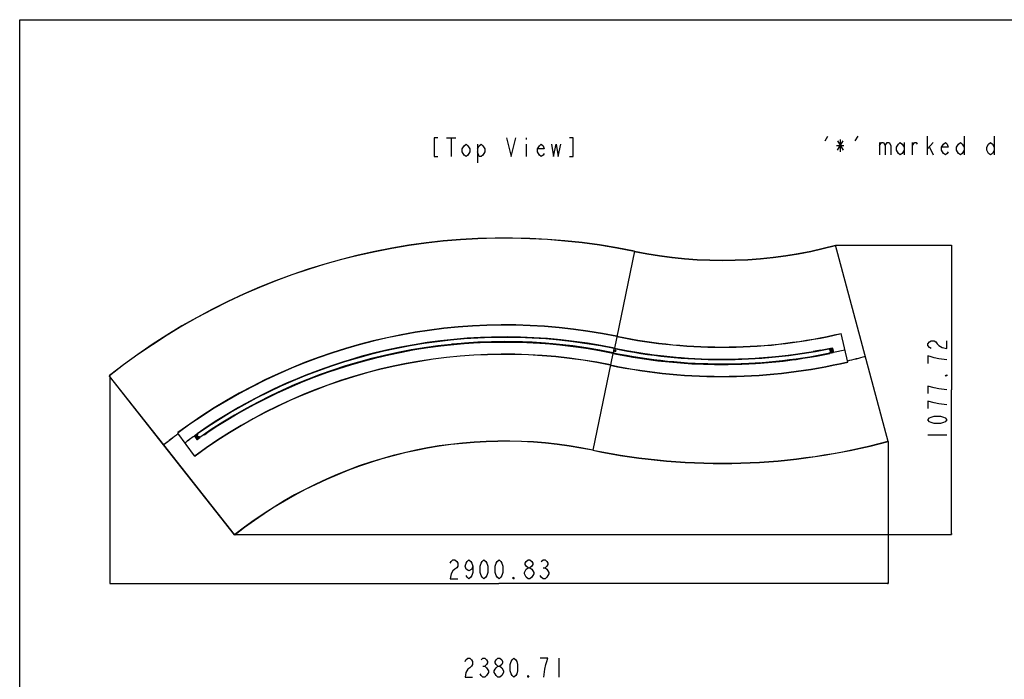
# Model space of a CAD drawing. Units: millimetres. Extents: x 0 to 6500, y 0 to 5000.
# Drawn here: x 0 to 3669, y 2542 to 5000 of the extents above; entities that cross this region are included whole.
import ezdxf

# ---------------------------------------------------------------- set-up
doc = ezdxf.new("R2010")
doc.units = ezdxf.units.MM
doc.header["$LTSCALE"] = 357.5
doc.layers.get('0').update_dxf_attribs({"linetype": 'CONTINUOUS'})
for name, color, linetype in [('3_ALL_AXES', 7, 'CONTINUOUS'), ('7_ALL_FEATURES', 7, 'CONTINUOUS'), ('DEF_DRAFT_DIM', 7, 'CONTINUOUS')]:
    doc.layers.add(name, color=color, linetype=linetype)
doc.styles.get("Standard").update_dxf_attribs({"font": 'txt', "width": 0.8})
doc.dimstyles.new('DIMSTYLE_1', dxfattribs={"dimtxt": 70, "dimasz": 3, "dimexe": 0.8, "dimexo": 0.2, "dimgap": 17.5, "dimtad": 1, "dimdsep": 46, "dimtxsty": 'Standard', "dimblk": 'OPEN', "dimblk1": 'OPEN', "dimblk2": 'OPEN', "dimcen": 0.09, "dimadec": 0, "dimazin": 0, "dimtp": 2, "dimtm": 2, "dimtfac": 1, "dimtofl": 0, "dimtmove": 0, "dimatfit": 3, "dimldrblk": 'OPEN', "dimfxl": 1, "dimtolj": 1, "dimarcsym": 0})
doc.dimstyles.new('DIMSTYLE_2', dxfattribs={"dimtxt": 70, "dimasz": 3, "dimexe": 0.8, "dimexo": 0.2, "dimgap": 17.5, "dimtad": 1, "dimdsep": 46, "dimtxsty": 'Standard', "dimblk": 'OPEN', "dimblk1": 'OPEN', "dimblk2": 'OPEN', "dimcen": 0.09, "dimadec": 0, "dimazin": 0, "dimtp": 1.2, "dimtm": 1.2, "dimtfac": 1, "dimtofl": 0, "dimtmove": 0, "dimatfit": 3, "dimldrblk": 'OPEN', "dimfxl": 1, "dimtolj": 1, "dimarcsym": 0})

# ---------------------------------------------------------------- blocks, each defined once
blk = doc.blocks.new('_OPEN')
at = {"color": 0, "linetype": 'ByBlock'}
for p, q in [((0, 0), (-1, 0.1)), ((-1, -0.1), (0, 0)), ((-1, 0), (0, 0))]:
    blk.add_line(p, q, dxfattribs=at)
blk = doc.blocks.new('*D1')
at = {"layer": 'DEF_DRAFT_DIM', "color": 2, "linetype": 'Continuous'}
for p, q in [((335.7, 3672), (335.7, 2898.5)), ((3236.6, 3428.1), (3236.6, 2898.5)), ((335.7, 2899.3), (1786.1, 2899.3)), ((3236.6, 2899.3), (1786.1, 2899.3))]:
    blk.add_line(p, q, dxfattribs=at)
at = {"layer": 'DEF_DRAFT_DIM', "color": 2, "linetype": 'Continuous', "xscale": 3, "yscale": 3, "zscale": 3, "rotation": 180}
blk.add_blockref('_OPEN', (335.7, 2899.3), dxfattribs=at)
at = {"layer": 'DEF_DRAFT_DIM', "color": 2, "linetype": 'Continuous', "xscale": 3, "yscale": 3, "zscale": 3}
blk.add_blockref('_OPEN', (3236.6, 2899.3), dxfattribs=at)
blk = doc.blocks.new('*D2')
at = {"layer": 'DEF_DRAFT_DIM', "color": 2, "linetype": 'Continuous'}
for p, q in [((3040.5, 4159.6), (3472.9, 4159.6)), ((3472.1, 4159.6), (3472.1, 3620.7)), ((3472.1, 3081.9), (3472.1, 3620.7)), ((801.7, 3081.9), (3472.9, 3081.9))]:
    blk.add_line(p, q, dxfattribs=at)
at = {"layer": 'DEF_DRAFT_DIM', "color": 2, "linetype": 'Continuous', "xscale": 3, "yscale": 3, "zscale": 3}
for p, rotation in [((3472.1, 4159.6), 90), ((3472.1, 3081.9), 270)]:
    blk.add_blockref('_OPEN', p, dxfattribs=dict(at, rotation=rotation))

msp = doc.modelspace()

# ---------------------------------------------------------------- linework, layer by layer
at = {"color": 7, "linetype": 'Continuous'}
for p, q in [((0, 0), (0, 5000)), ((0, 5000), (6500, 5000)), ((1784.232, 3816.989), (1784.232, 3817.491)), ((1466.677, 3788.211), (1466.752, 3787.74)), ((1516.624, 3795.683), (1516.545, 3796.176)), ((1624.874, 3809.149), (1624.913, 3808.658)), ((1626.418, 3789.741), (1626.458, 3789.237)), ((1675.253, 3812.667), (1675.213, 3813.175)), ((1676.802, 3793.211), (1676.763, 3793.698)), ((1784.232, 3797.333), (1784.232, 3797.83)), ((1469.723, 3769.193), (1469.805, 3768.679)), ((1519.682, 3776.587), (1519.604, 3777.079)), ((2799.48, 3742.835), (2799.441, 3743.321)), ((2906.216, 3755.988), (2906.302, 3755.449)), ((2956.167, 3763.431), (2956.102, 3763.838)), ((3028.776, 3775.865), (3015.859, 3773.149)), ((3019.069, 3757.88), (3031.987, 3760.596)), ((3027.333, 3773.007), (3029.515, 3762.631)), ((3031.987, 3760.596), (3028.776, 3775.865)), ((2641.666, 3735.252), (2641.666, 3734.719)), ((2641.666, 3715.562), (2641.666, 3715.092)), ((2749.094, 3739.392), (2749.14, 3738.816)), ((2750.65, 3719.837), (2750.683, 3719.419)), ((2801.025, 3723.418), (2800.985, 3723.922)), ((2909.282, 3736.849), (2909.305, 3736.705)), ((992.327, 3643.501), (992.148, 3643.918)), ((894.007, 3596.438), (893.789, 3596.85)), ((999.701, 3626.359), (999.487, 3626.859)), ((849.095, 3573.341), (849.353, 3572.851)), ((902.641, 3580.081), (902.393, 3580.55)), ((857.704, 3557.031), (857.914, 3556.634)), ((712.148, 3491.545), (712.432, 3491.097)), ((755.043, 3518.2), (754.788, 3518.602)), ((764.821, 3502.778), (764.538, 3503.224)), ((662.065, 3456.184), (651.272, 3448.584)), ((721.89, 3476.18), (722.143, 3475.781)), ((651.272, 3448.584), (660.256, 3435.826)), ((660.452, 3439.022), (654.347, 3447.692)), ((660.256, 3435.826), (671.049, 3443.426))]:
    msp.add_line(p, q, dxfattribs=at)
at = {"color": 2, "linetype": 'Continuous'}
for p, q in [((1589.964, 4559.532), (1624.964, 4559.532)), ((1607.464, 4559.532), (1607.464, 4489.532)), ((1887.464, 4559.532), (1887.464, 4553.699)), ((3001.582, 4548.256), (3012.082, 4565.756)), ((3057.582, 4554.089), (3057.582, 4507.423)), ((3113.582, 4548.256), (3124.082, 4565.756)), ((3383.082, 4495.756), (3383.082, 4565.756)), ((3519.582, 4565.756), (3519.582, 4495.756)), ((3631.582, 4565.756), (3631.582, 4495.756)), ((1705.464, 4536.199), (1705.464, 4466.199)), ((1887.464, 4536.199), (1887.464, 4489.532)), ((3043.582, 4530.756), (3071.582, 4530.756)), ((3047.082, 4513.256), (3068.082, 4548.256)), ((3047.082, 4548.256), (3068.082, 4513.256)), ((3204.582, 4542.423), (3204.582, 4495.756)), ((3295.582, 4542.423), (3295.582, 4495.756)), ((3327.082, 4495.756), (3327.082, 4542.423)), ((3383.082, 4519.089), (3404.082, 4542.423)), ((3390.082, 4524.923), (3404.082, 4495.756))]:
    msp.add_line(p, q, dxfattribs=at)
for points in [[(1558.464, 4559.532), (1544.464, 4559.532), (1544.464, 4489.532), (1558.464, 4489.532)], [(1813.964, 4559.532), (1831.464, 4489.532), (1848.964, 4559.532)], [(2048.464, 4489.532), (2062.464, 4489.532), (2062.464, 4559.532), (2048.464, 4559.532)], [(1677.464, 4507.032), (1670.464, 4495.366), (1663.464, 4489.532), (1656.464, 4495.366), (1649.464, 4507.032), (1649.464, 4518.699), (1656.464, 4530.365), (1663.464, 4536.199), (1670.464, 4530.365), (1677.464, 4518.699), (1677.464, 4507.032)], [(1705.464, 4518.699), (1712.464, 4530.365), (1719.464, 4536.199), (1726.464, 4530.365), (1733.464, 4518.699), (1733.464, 4507.032), (1726.464, 4495.366), (1719.464, 4489.532), (1712.464, 4489.532), (1705.464, 4507.032)], [(1953.964, 4501.199), (1950.464, 4495.366), (1943.464, 4489.532), (1936.464, 4495.366), (1929.464, 4507.032), (1929.464, 4518.699), (1936.464, 4530.365), (1943.464, 4536.199), (1950.464, 4530.365), (1953.964, 4518.699), (1929.464, 4518.699)], [(1981.964, 4536.199), (1988.964, 4489.532), (1999.464, 4536.199), (2006.464, 4489.532), (2016.964, 4536.199)], [(3204.582, 4530.756), (3211.582, 4542.423), (3218.582, 4542.423), (3225.582, 4530.756), (3225.582, 4495.756)], [(3225.582, 4530.756), (3232.582, 4542.423), (3239.582, 4542.423), (3246.582, 4530.756), (3246.582, 4495.756)], [(3295.582, 4513.256), (3288.582, 4501.589), (3281.582, 4495.756), (3274.582, 4501.589), (3267.582, 4513.256), (3267.582, 4524.923), (3274.582, 4536.59), (3281.582, 4542.423), (3288.582, 4536.59), (3295.582, 4524.923)], [(3327.082, 4530.756), (3334.082, 4542.423), (3341.082, 4542.423), (3344.582, 4536.59)], [(3460.082, 4507.423), (3456.582, 4501.589), (3449.582, 4495.756), (3442.582, 4501.589), (3435.582, 4513.256), (3435.582, 4524.923), (3442.582, 4536.59), (3449.582, 4542.423), (3456.582, 4536.59), (3460.082, 4524.923), (3435.582, 4524.923)], [(3519.582, 4513.256), (3512.582, 4501.589), (3505.582, 4495.756), (3498.582, 4501.589), (3491.582, 4513.256), (3491.582, 4524.923), (3498.582, 4536.59), (3505.582, 4542.423), (3512.582, 4536.59), (3519.582, 4524.923)], [(3631.582, 4513.256), (3624.582, 4501.589), (3617.582, 4495.756), (3610.582, 4501.589), (3603.582, 4513.256), (3603.582, 4524.923), (3610.582, 4536.59), (3617.582, 4542.423), (3624.582, 4536.59), (3631.582, 4524.923)]]:
    msp.add_lwpolyline(points, dxfattribs=at)
at = {"layer": '3_ALL_AXES', "color": 7, "linetype": 'Continuous'}
for p, q in [((1834.732, 3817.039), (1834.732, 3817.553)), ((1834.732, 3797.349), (1834.732, 3797.834)), ((1942.139, 3792.92), (1942.178, 3793.411)), ((1943.711, 3812.68), (1943.751, 3813.185)), ((1992.516, 3789.367), (1992.475, 3788.861)), ((1994.094, 3809.201), (1994.055, 3808.711)), ((2102.352, 3795.758), (2102.432, 3796.257)), ((2152.285, 3788.2), (2152.206, 3787.708)), ((1292.86, 3749.573), (1292.738, 3750.056)), ((1341.686, 3762.48), (1341.815, 3761.97)), ((1346.372, 3743.93), (1346.488, 3743.472)), ((2099.19, 3776.016), (2099.269, 3776.515)), ((2149.113, 3768.397), (2149.034, 3767.902)), ((2273.612, 3744.378), (2273.693, 3744.882)), ((2276.786, 3764.19), (2276.863, 3764.675)), ((2326.708, 3756.566), (2326.632, 3756.087)), ((2433.384, 3743.243), (2433.421, 3743.7)), ((2983.658, 3768.314), (2956.357, 3763.879)), ((3016.023, 3772.366), (3016.21, 3771.48)), ((3018.037, 3771.053), (3017.065, 3770.848)), ((3018.706, 3759.607), (3018.905, 3758.663)), ((3019.142, 3760.45), (3020.218, 3760.676)), ((1188.16, 3719.173), (1188.325, 3718.689)), ((1297.525, 3731.105), (1297.403, 3731.59)), ((2323.545, 3736.82), (2323.467, 3736.331)), ((2431.803, 3723.366), (2431.845, 3723.906)), ((2482.183, 3719.863), (2482.147, 3719.405)), ((2483.76, 3739.677), (2483.717, 3739.131)), ((2591.166, 3735.267), (2591.166, 3734.766)), ((2591.166, 3715.539), (2591.166, 3715.049)), ((1140.492, 3702.493), (1140.339, 3702.946)), ((1146.546, 3684.636), (1146.379, 3685.127)), ((1194.232, 3701.262), (1194.388, 3700.802)), ((1038.743, 3663.396), (1038.549, 3663.847)), ((1046.13, 3646.225), (1045.93, 3646.69)), ((663.007, 3453.79), (662.114, 3453.161)), ((663.078, 3454.745), (662.526, 3455.53)), ((686.175, 3474.388), (673.233, 3464.88)), ((686.885, 3452.888), (696.865, 3459.141)), ((668.219, 3444.491), (669.039, 3445.069)), ((670.588, 3444.08), (670.064, 3444.825))]:
    msp.add_line(p, q, dxfattribs=at)
for centre, radius, start, end in [((1809.485, 1808.536), 2009.2, 78.3286, 123.992397), ((1807.219, 1806.749), 1990.8, 78.3286, 123.899804), ((2618.679, 5725.832), 1990.8, 258.3286, 279.765689)]:
    msp.add_arc(centre, radius, start, end, dxfattribs=at)
at = {"layer": '7_ALL_FEATURES', "color": 7, "linetype": 'Continuous'}
for p, q in [((3236.562, 3428.331), (3040.258, 4159.577)), ((2290.551, 4137.368), (2215.943, 3776.194)), ((3085.811, 3724.194), (3060.954, 3830.962)), ((1403.967, 3775.787), (1403.866, 3776.276)), ((1404.173, 3775.829), (1404.072, 3776.319)), ((1407.84, 3756.988), (1407.739, 3757.477)), ((1408.044, 3757.03), (1407.944, 3757.519)), ((2209.955, 3756.387), (2135.347, 3395.212)), ((2210.553, 3759.283), (2210.056, 3756.876)), ((2210.754, 3756.229), (2210.855, 3756.719)), ((2211.091, 3756.673), (2210.99, 3756.183)), ((2214.649, 3774.375), (2211.439, 3759.109)), ((2214.807, 3775.908), (2214.908, 3776.398)), ((2215.143, 3776.351), (2215.042, 3775.862)), ((2215.842, 3775.704), (2215.531, 3774.198)), ((3016.096, 3771.939), (3015.576, 3774.487)), ((3015.753, 3773.165), (3016.002, 3771.982)), ((3028.107, 3776.133), (3015.769, 3773.539)), ((3015.859, 3773.149), (3016.023, 3772.366)), ((3018.037, 3771.053), (3016.023, 3772.366)), ((3018.037, 3771.053), (3027.333, 3773.007)), ((3018.164, 3774.043), (3018.245, 3773.651)), ((3018.718, 3759.064), (3018.963, 3757.899)), ((3018.749, 3771.202), (3018.784, 3771.029)), ((3019.393, 3756.182), (3018.872, 3758.729)), ((3018.905, 3758.663), (3020.218, 3760.676)), ((3018.905, 3758.663), (3019.069, 3757.88)), ((3019.127, 3757.483), (3031.678, 3760.122)), ((3029.515, 3762.631), (3020.218, 3760.676)), ((3020.842, 3761.039), (3020.888, 3760.817)), ((3021.392, 3758.368), (3021.472, 3757.976)), ((3029.376, 3762.807), (3027.277, 3772.789)), ((3029.291, 3775.361), (3032.378, 3760.678)), ((3032.378, 3760.678), (3075.22, 3769.686)), ((334.161, 3671.008), (334.945, 3671.628)), ((536.447, 3414.975), (334.161, 3671.008)), ((334.489, 3673.817), (335.11, 3673.032)), ((537.231, 3415.596), (334.945, 3671.628)), ((589.129, 3458.466), (589.934, 3459.059)), ((651.113, 3374.34), (589.129, 3458.466)), ((589.552, 3461.261), (590.145, 3460.457)), ((651.918, 3374.933), (589.934, 3459.059)), ((661.998, 3456.626), (651.418, 3449.176)), ((653.66, 3450.404), (653.725, 3450.312)), ((654.347, 3447.692), (662.114, 3453.161)), ((655.296, 3451.555), (655.361, 3451.463)), ((658.266, 3453.637), (658.097, 3453.879)), ((659.249, 3454.325), (659.078, 3454.57)), ((659.879, 3451.326), (659.757, 3451.501)), ((660.069, 3454.897), (659.896, 3455.146)), ((660.539, 3455.225), (660.593, 3455.148)), ((660.863, 3452.013), (660.738, 3452.192)), ((661.683, 3452.586), (661.555, 3452.768)), ((662.248, 3456.271), (661.719, 3457.023)), ((662.526, 3455.53), (662.065, 3456.184)), ((662.526, 3455.53), (662.114, 3453.161)), ((662.166, 3456.214), (662.853, 3455.239)), ((799.924, 3080.618), (536.503, 3415.019)), ((800.71, 3081.237), (537.224, 3415.721)), ((650.97, 3448.319), (659.583, 3436.087)), ((654.546, 3447.585), (660.416, 3439.244)), ((668.219, 3444.491), (660.452, 3439.022)), ((660.977, 3435.845), (671.361, 3443.156)), ((663.368, 3446.326), (662.222, 3447.969)), ((662.709, 3437.553), (662.733, 3437.519)), ((665.825, 3442.806), (665.716, 3442.962)), ((666.807, 3443.497), (666.7, 3443.649)), ((667.485, 3440.428), (667.29, 3440.708)), ((667.624, 3444.072), (667.52, 3444.221)), ((668.219, 3444.491), (670.588, 3444.08)), ((668.466, 3441.119), (668.274, 3441.394)), ((669.284, 3441.694), (669.095, 3441.965)), ((670.453, 3444.446), (671.148, 3443.458)), ((671.049, 3443.426), (670.588, 3444.08)), ((671.755, 3442.596), (671.179, 3443.414)), ((651.918, 3374.933), (651.113, 3374.34)), ((653.316, 3374.721), (653.908, 3373.916)), ((799.924, 3080.618), (800.71, 3081.237)), ((802.734, 3080.285), (802.115, 3081.07))]:
    msp.add_line(p, q, dxfattribs=at)
for centre, radius in [((2217.937, 3765.713), 3.75), ((2217.937, 3765.713), 2.25), ((2217.937, 3765.713), 1.35), ((3023.434, 3766.769), 3.3), ((3023.434, 3766.769), 1.8), ((661.57, 3446.292), 3.3), ((661.57, 3446.292), 1.8)]:
    msp.add_circle(centre, radius, dxfattribs=at)
for centre, radius, start, end in [((1809.485, 1808.536), 2378, 78.3286, 128.335659), ((1809.485, 1808.536), 2377, 78.3286, 128.335659), ((2618.679, 5725.832), 1623, 258.3286, 285.064897), ((2618.679, 5725.832), 1622, 258.3286, 285.06492), ((1809.485, 1808.536), 2054.2, 78.3286, 126.43231), ((1809.485, 1808.536), 2053.2, 78.3286, 126.43231), ((1809.485, 1808.536), 2008.7, 78.328597, 124.847724), ((1809.485, 1808.536), 2008.2, 78.328597, 124.847649), ((2618.679, 5725.832), 1946.8, 258.3286, 283.13799), ((2618.679, 5725.832), 1945.8, 258.3286, 283.138006), ((1808.785, 1808.025), 2007.8, 78.326102, 124.825699), ((1808.785, 1808.025), 1992.2, 78.326102, 124.823154), ((1807.219, 1806.749), 1991.8, 78.328597, 124.765127), ((1807.219, 1806.749), 1991.3, 78.328597, 124.76503), ((1807.219, 1806.749), 1993.3, 78.3286, 95.676822), ((1807.219, 1806.749), 1946.8, 78.3286, 126.350118), ((1807.219, 1806.749), 1945.8, 78.3286, 126.350118), ((2616.413, 5724.044), 2009.2, 258.3286, 277.746881), ((2616.413, 5724.044), 2008.7, 258.3286, 281.573058), ((2616.413, 5724.044), 2008.2, 258.3286, 281.573061), ((2616.413, 5724.044), 2006.7, 258.3286, 274.036922), ((2618.149, 5725.285), 2007.8, 258.326102, 281.515228), ((2618.149, 5725.285), 1992.2, 258.326102, 281.512419), ((2618.679, 5725.832), 1991.8, 258.3286, 281.496959), ((2618.679, 5725.832), 1991.3, 258.3286, 281.49695), ((2618.679, 5725.832), 1993.3, 281.494489, 281.496985), ((3017.47, 3772.291), 1.5, 191.87397, 281.555751), ((2618.679, 5725.832), 1993.9, 281.494576, 281.496995), ((2618.149, 5725.285), 1994.9, 281.555751, 281.834587), ((3020.186, 3759.373), 1.5, 101.557845, 191.87397), ((2616.413, 5724.044), 2006.1, 281.570751, 281.573076), ((2616.413, 5724.044), 2006.7, 281.570941, 281.573072), ((2618.149, 5725.285), 2005.1, 281.557845, 281.834787), ((3028.313, 3775.155), 1, 11.87397, 101.87397), ((3031.472, 3761.101), 1, 281.87397, 335.004073), ((2618.679, 5725.832), 2050.9, 283.136367, 285.056954), ((2616.413, 5724.044), 2049.7, 283.209405, 285.131104), ((2616.413, 5724.044), 2054.2, 258.3286, 283.209176), ((2616.413, 5724.044), 2053.2, 258.3286, 283.209227), ((2819.848, 4228.618), 500, 277.746881, 280.728273), ((335.73, 3672.248), 2, 128.335659, 218.311545), ((335.73, 3672.248), 1, 128.335659, 218.311545), ((1809.485, 1808.536), 2049.7, 126.488281, 128.395404), ((1807.219, 1806.749), 2049.8, 126.40765, 128.284763), ((590.739, 3459.652), 2, 126.43231, 216.382621), ((590.739, 3459.652), 1, 126.43231, 216.382621), ((651.993, 3448.358), 1, 125.150667, 184.413618), ((1809.485, 1808.536), 2007.9, 124.847918, 125.144375), ((1808.785, 1808.025), 2005.1, 124.868336, 125.14526), ((661.626, 3454.376), 1.5, 304.868336, 35.150667), ((1809.485, 1808.536), 2006.7, 124.850273, 124.853078), ((1807.219, 1806.749), 2007.9, 125.159156, 126.408162), ((1809.485, 1808.536), 2007.7, 125.241403, 126.490488), ((660.401, 3436.662), 1, 215.150667, 305.150667), ((1808.785, 1808.025), 1994.9, 124.866466, 125.145319), ((1807.219, 1806.749), 1992.3, 124.765227, 125.061443), ((669.226, 3443.583), 1.5, 35.150667, 124.866466), ((1807.219, 1806.749), 1993.9, 124.766249, 124.768368), ((1807.219, 1806.749), 1993.3, 124.765379, 124.768239), ((1807.219, 1806.749), 1623, 78.3286, 128.26414), ((1807.219, 1806.749), 1622, 78.3286, 128.26414), ((2616.413, 5724.044), 2378, 258.3286, 285.116708), ((2616.413, 5724.044), 2377, 258.3286, 285.116746), ((652.723, 3375.527), 2, 216.382621, 306.350118), ((652.723, 3375.527), 1, 216.382621, 306.350118), ((801.495, 3081.855), 2, 218.228859, 308.26414), ((801.495, 3081.855), 1, 218.228859, 308.26414)]:
    msp.add_arc(centre, radius, start, end, dxfattribs=at)
at = {"layer": 'DEF_DRAFT_DIM', "color": 2, "linetype": 'Continuous'}
for p, q in [((3384.589, 3452.716), (3454.589, 3452.716)), ((1950.646, 2957.635), (1957.646, 2957.635)), ((1894.646, 2916.802), (1887.646, 2922.635)), ((2009.629, 2620.087), (2009.629, 2550.087)), ((1726.129, 2590.92), (1733.13, 2590.92))]:
    msp.add_line(p, q, dxfattribs=at)
for points in [[(3396.255, 3774.716), (3390.422, 3778.216), (3384.589, 3785.216), (3384.589, 3792.216), (3390.422, 3799.216), (3396.255, 3802.716), (3407.922, 3802.716), (3413.755, 3799.216), (3419.588, 3792.216), (3425.422, 3785.216), (3437.088, 3778.216), (3454.589, 3774.716), (3454.589, 3802.716)], [(3454.589, 3732.716), (3425.422, 3736.216), (3407.922, 3739.716), (3396.255, 3743.216), (3384.589, 3746.716), (3384.589, 3718.716)], [(3454.589, 3676.716), (3454.589, 3673.216), (3448.755, 3673.216), (3454.589, 3676.716)], [(3407.922, 3627.716), (3384.589, 3634.716), (3384.589, 3606.716)], [(3454.589, 3620.716), (3425.422, 3624.216), (3407.922, 3627.716)], [(3407.922, 3571.716), (3384.589, 3578.716), (3384.589, 3550.716)], [(3454.589, 3564.716), (3425.422, 3568.216), (3407.922, 3571.716)], [(3454.589, 3508.716), (3448.755, 3501.716), (3442.922, 3498.216), (3431.255, 3494.716), (3407.922, 3494.716), (3396.255, 3498.216), (3390.422, 3501.716), (3384.589, 3508.716), (3390.422, 3515.716), (3396.255, 3519.216), (3407.922, 3522.716), (3431.255, 3522.716), (3442.922, 3519.216), (3448.755, 3515.716), (3454.589, 3508.716)], [(1604.146, 2975.135), (1607.646, 2980.969), (1614.646, 2986.802), (1621.646, 2986.802), (1628.646, 2980.969), (1632.146, 2975.135), (1632.146, 2963.469), (1628.646, 2957.635), (1621.646, 2951.802), (1614.646, 2945.969), (1607.646, 2934.302), (1604.146, 2916.802), (1632.146, 2916.802)], [(1688.146, 2963.469), (1684.646, 2951.802), (1674.146, 2945.969), (1663.646, 2951.802), (1660.146, 2963.469), (1663.646, 2975.135), (1667.146, 2980.969), (1674.146, 2986.802), (1681.146, 2980.969), (1684.646, 2975.135), (1688.146, 2963.469), (1688.146, 2940.135), (1684.646, 2928.469), (1681.146, 2922.635), (1674.146, 2916.802), (1667.146, 2922.635), (1663.646, 2928.469)], [(1730.146, 2916.802), (1723.146, 2922.635), (1719.646, 2928.469), (1716.146, 2940.135), (1716.146, 2963.469), (1719.646, 2975.135), (1723.146, 2980.969), (1730.146, 2986.802), (1737.146, 2980.969), (1740.646, 2975.135), (1744.146, 2963.469), (1744.146, 2940.135), (1740.646, 2928.469), (1737.146, 2922.635), (1730.146, 2916.802)], [(1786.146, 2916.802), (1779.146, 2922.635), (1775.646, 2928.469), (1772.146, 2940.135), (1772.146, 2963.469), (1775.646, 2975.135), (1779.146, 2980.969), (1786.146, 2986.802), (1793.146, 2980.969), (1796.646, 2975.135), (1800.146, 2963.469), (1800.146, 2940.135), (1796.646, 2928.469), (1793.146, 2922.635), (1786.146, 2916.802)], [(1894.646, 2957.635), (1887.646, 2963.469), (1884.146, 2969.302), (1884.146, 2975.135), (1887.646, 2980.969), (1894.646, 2986.802), (1901.646, 2986.802), (1908.646, 2980.969), (1912.146, 2975.135), (1912.146, 2969.302), (1908.646, 2963.469), (1901.646, 2957.635)], [(1943.646, 2980.969), (1950.646, 2986.802), (1957.646, 2986.802), (1964.646, 2980.969), (1968.146, 2975.135), (1968.146, 2969.302), (1964.646, 2963.469), (1957.646, 2957.635), (1964.646, 2951.802), (1968.146, 2945.969), (1971.646, 2940.135), (1971.646, 2934.302), (1968.146, 2928.469), (1964.646, 2922.635), (1957.646, 2916.802), (1950.646, 2916.802), (1943.646, 2922.635), (1940.146, 2928.469)], [(1887.646, 2922.635), (1880.646, 2934.302), (1880.646, 2940.135), (1887.646, 2951.802)], [(1887.646, 2951.802), (1894.646, 2957.635), (1901.646, 2957.635), (1908.646, 2951.802), (1912.146, 2945.969), (1915.646, 2940.135), (1915.646, 2934.302), (1912.146, 2928.469), (1908.646, 2922.635), (1901.646, 2916.802), (1894.646, 2916.802)], [(1842.146, 2916.802), (1838.646, 2916.802), (1838.646, 2922.635), (1842.146, 2916.802)], [(1659.63, 2608.421), (1663.13, 2614.254), (1670.13, 2620.087), (1677.13, 2620.087), (1684.13, 2614.254), (1687.63, 2608.421), (1687.63, 2596.754), (1684.13, 2590.92), (1677.13, 2585.087), (1670.13, 2579.254), (1663.13, 2567.587), (1659.63, 2550.087), (1687.63, 2550.087)], [(1719.13, 2614.254), (1726.129, 2620.087), (1733.13, 2620.087), (1740.13, 2614.254), (1743.63, 2608.421), (1743.63, 2602.587), (1740.13, 2596.754), (1733.13, 2590.92), (1740.13, 2585.087)], [(1782.129, 2590.92), (1775.13, 2596.754), (1771.629, 2602.587), (1771.629, 2608.421), (1775.13, 2614.254), (1782.129, 2620.087), (1789.13, 2620.087), (1796.13, 2614.254), (1799.63, 2608.421), (1799.63, 2602.587), (1796.13, 2596.754), (1789.13, 2590.92)], [(1841.63, 2550.087), (1834.63, 2555.92), (1831.13, 2561.754), (1827.629, 2573.421), (1827.629, 2596.754), (1831.13, 2608.421), (1834.63, 2614.254), (1841.63, 2620.087), (1848.63, 2614.254), (1852.13, 2608.421), (1855.63, 2596.754), (1855.63, 2573.421), (1852.13, 2561.754), (1848.63, 2555.92), (1841.63, 2550.087)], [(1953.629, 2550.087), (1957.13, 2579.254), (1960.63, 2596.754), (1964.129, 2608.421), (1967.63, 2620.087), (1939.63, 2620.087)], [(1740.13, 2585.087), (1747.13, 2573.421), (1747.13, 2567.587)], [(1782.129, 2550.087), (1775.13, 2555.92), (1771.629, 2561.754), (1768.13, 2567.587), (1768.13, 2573.421), (1771.629, 2579.254), (1775.13, 2585.087), (1782.129, 2590.92), (1789.13, 2590.92), (1796.13, 2585.087)], [(1796.13, 2585.087), (1803.13, 2573.421), (1803.13, 2567.587)], [(1747.13, 2567.587), (1740.13, 2555.92), (1733.13, 2550.087), (1726.129, 2550.087), (1719.13, 2555.92), (1715.63, 2561.754)], [(1803.13, 2567.587), (1796.13, 2555.92), (1789.13, 2550.087), (1782.129, 2550.087)], [(1897.63, 2550.087), (1894.13, 2550.087), (1894.13, 2555.92), (1897.63, 2550.087)]]:
    msp.add_lwpolyline(points, dxfattribs=at)

# ---------------------------------------------------------------- dimensions: what is measured, and where the dimension line sits
dim = msp.add_linear_dim(base=(3472.089, 4159.577), p1=(801.495, 3081.855), p2=(3040.258, 4159.577), angle=90, dimstyle='DIMSTYLE_2', dxfattribs=at)
dim.commit()
dim.dimension.update_dxf_attribs({"geometry": '*D2', "text_midpoint": (3472.089, 3424.716), "dimtype": 160})
dim = msp.add_linear_dim(base=(3236.562, 2899.302), p1=(335.73, 3672.248), p2=(3236.562, 3428.331), dimstyle='DIMSTYLE_1', dxfattribs=at)
dim.commit()
dim.dimension.update_dxf_attribs({"geometry": '*D1', "text_midpoint": (1590.146, 2899.302), "dimtype": 160})

doc.saveas('drawing.dxf')
